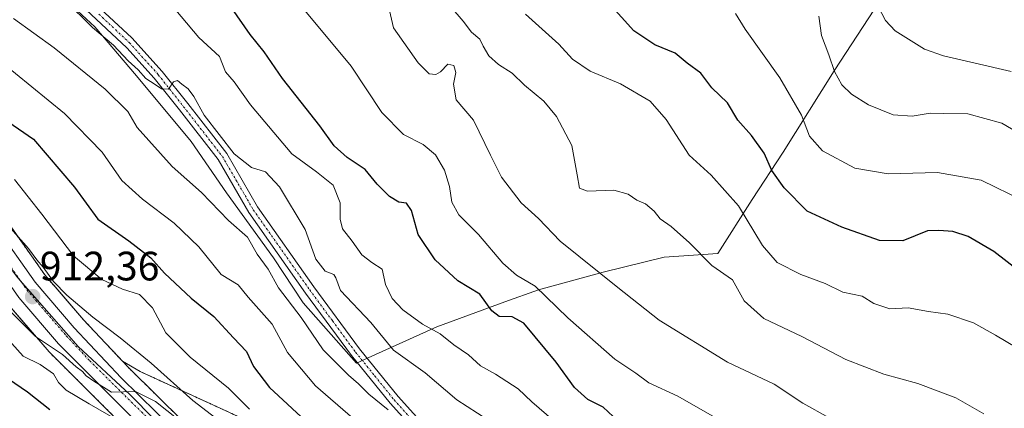
# Model space of a CAD drawing. Units: metres. Extents: x 542710 to 546140, y 4716996 to 4719333.
# Drawn here: x 542862 to 543102, y 4717908 to 4718003 of the extents above; entities that cross this region are included whole.
import ezdxf
from ezdxf.enums import TextEntityAlignment as Align

# ---------------------------------------------------------------- set-up
doc = ezdxf.new("R2010")
doc.units = ezdxf.units.M
doc.header["$MEASUREMENT"] = 0
doc.linetypes.add('TRAZO_Y_PUNTO', pattern=[1, 0.5, -0.25, 0, -0.25])
doc.linetypes.add('TRAZOS', pattern=[0.75, 0.5, -0.25])
for name, color, linetype, lineweight in [('Arbolado forestal', 92, 'TRAZOS', 0), ('Arbolado forestal CxS', 92, 'Continuous', 0), ('Camino', 19, 'Continuous', 0), ('Camino Cxs', 19, 'Continuous', 0), ('Camino eje', 39, 'TRAZO_Y_PUNTO', 13), ('Carretera de calzada única', 19, 'Continuous', 13), ('Carretera de calzada única Cxs', 19, 'Continuous', 13), ('Carretera de calzada única eje', 19, 'TRAZO_Y_PUNTO', 0), ('Carátula', 7, 'Continuous', 5), ('Curva de nivel maestra', 36, 'Continuous', 30), ('Curva de nivel normal', 36, 'Continuous', 0), ('Entidad de ámbito territorial', 19, 'Continuous', 0), ('Entidad de ámbito territorial CxS', 92, 'Continuous', 0), ('Municipio', 9, 'Continuous', 13), ('Municipio CxS', 142, 'Continuous', 0), ('Núcleo urbano', 19, 'Continuous', 0), ('Núcleo urbano CxS', 19, 'Continuous', 0), ('Punto de cota en terreno', 7, 'Continuous', 0), ('Rótulo de punto de cota en terreno', 19, 'Continuous', 0)]:
    doc.layers.add(name, color=color, linetype=linetype, lineweight=lineweight)
doc.styles.add('Arial', font='txt', dxfattribs={"height": 0.2})

# ---------------------------------------------------------------- blocks, each defined once
blk = doc.blocks.new('*U151')
at = {"layer": 'Arbolado forestal CxS', "color": 92, "linetype": 'Continuous', "lineweight": 0}
blk.add_polyline3d([(543144.76, 4717805.81, 869.65), (543100.01, 4717814.18, 877.23), (543091.59, 4717785.25, 891.36), (543068.93, 4717808.5, 892.78), (543031.26, 4717840.63, 895.88), (542993.6, 4717862.79, 895.08), (542971.74, 4717888.28, 891.29), (542932.33, 4717898.38, 903.23), (542891.86, 4717916.94, 911.73), (542887.51, 4717919.49, 912.4), (542877.99, 4717929.61, 911.42), (542868.57, 4717940.57, 910.2), (542849.57, 4717967.49, 908.95), (542849.49, 4717967.59, 908.94), (542836.44, 4717984.49, 906.36), (542811.09, 4718016.29, 901.83)], dxfattribs=at)
blk = doc.blocks.new('*U158')
at = {"layer": 'Arbolado forestal CxS', "color": 92, "linetype": 'Continuous', "lineweight": 0}
for points in [[(542801.76, 4718008.69, 905.57), (542828.24, 4717976.6, 910.22), (542840.93, 4717960.25, 911.71), (542856.78, 4717937.55, 913.88), (542859.75, 4717933.29, 913.87), (542859.92, 4717933.07, 913.88), (542869.61, 4717921.78, 916.2), (542869.77, 4717921.6, 916.25), (542882.16, 4717909.28, 918), (542934.96, 4717856.45, 927.77), (542944.9, 4717844.96, 926.94), (542950.88, 4717835.96, 926.77), (542959.54, 4717817.74, 927.53), (542966.31, 4717801.91, 928.34), (542966.44, 4717801.64, 928.44), (542972.79, 4717790.16, 930.97), (542972.91, 4717789.97, 930.98), (542984.69, 4717772.37, 932.5), (542984.83, 4717772.17, 932.55), (543046.23, 4717695.1, 937.94)], [(542902.21, 4717904.87, 914.33), (542889.35, 4717917.54, 912.39), (542887.51, 4717919.49, 912.4), (542891.86, 4717916.94, 911.73), (542932.33, 4717898.38, 903.23)]]:
    blk.add_polyline3d(points, dxfattribs=at)
blk = doc.blocks.new('*U182')
at = {"layer": 'Curva de nivel normal', "color": 36, "linetype": 'Continuous', "lineweight": 0}
blk.add_polyline3d([(543104.06, 4717990.14, 835), (543087.64, 4717993.9, 835), (543083.01, 4717995.55, 835), (543075.84, 4718000.01, 835), (543073.49, 4718002.57, 835), (543070.85, 4718007.49, 835)], dxfattribs=at)
blk = doc.blocks.new('*U183')
at = {"layer": 'Curva de nivel normal', "color": 36, "linetype": 'Continuous', "lineweight": 0}
blk.add_polyline3d([(542903.85, 4717903.05, 915), (542895.52, 4717909.62, 915), (542890.66, 4717912.08, 915), (542884.85, 4717911.96, 915), (542880.53, 4717914.58, 915), (542878.66, 4717915.88, 915), (542877.74, 4717916.96, 915), (542876.24, 4717918.12, 915), (542872.86, 4717921.08, 915), (542866.3, 4717925.52, 915), (542858.84, 4717932.96, 915)], dxfattribs=at)
blk = doc.blocks.new('*U187')
at = {"layer": 'Curva de nivel normal', "color": 36, "linetype": 'Continuous', "lineweight": 0}
blk.add_polyline3d([(543106.97, 4717974.5, 840), (543101.85, 4717977.56, 840), (543093.5, 4717979.77, 840), (543087.5, 4717979.9, 840), (543084.32, 4717979.93, 840), (543079.95, 4717979.2, 840), (543075.31, 4717979.54, 840), (543069.32, 4717981.99, 840), (543065.16, 4717984.58, 840), (543062.83, 4717986.86, 840), (543061, 4717990.15, 840), (543059.64, 4717994.19, 840), (543057.89, 4717998.91, 840), (543057.19, 4718003.62, 840)], dxfattribs=at)
blk = doc.blocks.new('*U198')
at = {"layer": 'Curva de nivel normal', "color": 36, "linetype": 'Continuous', "lineweight": 0}
blk.add_polyline3d([(542992.66, 4717904.97, 880), (542987.28, 4717909.54, 880), (542983.91, 4717912.71, 880), (542978.42, 4717916.36, 880), (542974.77, 4717918.34, 880), (542971.83, 4717921.06, 880), (542968.25, 4717923.48, 880), (542964.94, 4717926.17, 880), (542960.62, 4717928.52, 880), (542955.82, 4717932.04, 880), (542953.24, 4717934.74, 880), (542951.6, 4717938.21, 880), (542950.76, 4717941.92, 880), (542948.29, 4717943.52, 880), (542945.87, 4717945.44, 880), (542943.52, 4717948.74, 880), (542941.16, 4717951.72, 880), (542940.53, 4717954.08, 880), (542940.57, 4717958.08, 880), (542938.85, 4717962.4, 880), (542934.76, 4717965.66, 880), (542928.8, 4717970.05, 880), (542918.67, 4717981.97, 880), (542914.7, 4717987.6, 880), (542912.63, 4717990.01, 880), (542911.12, 4717993.76, 880), (542906.15, 4717998.37, 880), (542898.77, 4718007.11, 880)], dxfattribs=at)
blk = doc.blocks.new('*U211')
at = {"layer": 'Curva de nivel maestra', "color": 36, "linetype": 'Continuous', "lineweight": 30}
blk.add_polyline3d([(542856.33, 4717917.42, 925), (542864.36, 4717911.98, 925), (542869.83, 4717907.73, 925)], dxfattribs=at)
blk = doc.blocks.new('*U214')
at = {"layer": 'Curva de nivel maestra', "color": 36, "linetype": 'Continuous', "lineweight": 30}
blk.add_polyline3d([(543008.28, 4717904.86, 875), (543004.67, 4717908.25, 875), (543000.96, 4717910.11, 875), (542997.68, 4717913.06, 875), (542993.22, 4717919.27, 875), (542985.34, 4717928.78, 875), (542982.51, 4717930.32, 875), (542979.33, 4717930.37, 875), (542977.5, 4717931.75, 875), (542974.6, 4717935.84, 875), (542969.28, 4717939.08, 875), (542963.68, 4717944.16, 875), (542959.55, 4717950.34, 875), (542957.96, 4717956.19, 875), (542956.77, 4717958.01, 875), (542954.86, 4717958.3, 875), (542952.6, 4717959.61, 875), (542949.58, 4717962.67, 875), (542946.64, 4717966.2, 875), (542942.3, 4717969.18, 875), (542939.14, 4717971.98, 875), (542935.63, 4717976.84, 875), (542926.49, 4717988.38, 875), (542922.01, 4717994.9, 875), (542918.62, 4717999.17, 875), (542914.2, 4718005.56, 875)], dxfattribs=at)
blk = doc.blocks.new('5PATER')
at = {"layer": 'Carátula', "linetype": 'Continuous', "lineweight": 5}
h = blk.add_hatch(color=250, dxfattribs=at)
edge = h.paths.add_edge_path()
edge.add_ellipse((0, 0.01), major_axis=(-1.33, -1.34), ratio=0.999422, start_angle=0, end_angle=360)

msp = doc.modelspace()

# ---------------------------------------------------------------- linework, layer by layer
at = {"layer": 'Arbolado forestal', "color": 92, "linetype": 'TRAZOS', "lineweight": 0}
for points in [[(542887.51, 4717919.49, 912.4), (542877.99, 4717929.61, 911.42), (542868.57, 4717940.57, 910.2), (542849.57, 4717967.49, 908.95), (542849.49, 4717967.59, 908.94), (542836.44, 4717984.49, 906.36), (542811.09, 4718016.29, 901.83), (542788.9, 4718043.24, 899.2), (542771.87, 4718064.82, 898.51), (542771.82, 4718064.89, 898.5), (542755.96, 4718083.71, 896.95), (542744.19, 4718097.32, 894.4), (542744.03, 4718097.5, 894.38), (542735.59, 4718105.82, 892.24), (542735.41, 4718105.98, 892.18), (542735.12, 4718106.19, 892.1), (542717.08, 4718117.99, 891.37), (542715.42, 4718119.07, 891.45)], [(542801.76, 4718008.69, 905.57), (542828.24, 4717976.6, 910.22), (542840.93, 4717960.25, 911.71), (542856.78, 4717937.55, 913.88), (542859.75, 4717933.29, 913.87), (542859.92, 4717933.07, 913.88), (542869.61, 4717921.78, 916.2), (542869.77, 4717921.6, 916.25), (542882.16, 4717909.28, 918), (542934.96, 4717856.45, 927.77), (542944.9, 4717844.96, 926.94), (542950.88, 4717835.96, 926.77), (542959.53, 4717817.74, 927.53), (542966.31, 4717801.91, 928.34), (542966.44, 4717801.64, 928.44), (542972.79, 4717790.16, 930.97), (542972.91, 4717789.97, 930.98), (542984.69, 4717772.37, 932.51), (542984.83, 4717772.17, 932.55), (543046.23, 4717695.1, 937.94)], [(543060.05, 4717697.69, 934.96), (543054.76, 4717702.52, 935.49), (543023.43, 4717741.87, 927.67), (542994.02, 4717779.05, 928.51), (542982.47, 4717796.22, 927.31), (542976.24, 4717807.27, 926.08), (542961.09, 4717841.39, 922.58), (542960.95, 4717841.67, 922.52), (542960.86, 4717841.82, 922.49), (542954.03, 4717852.21, 921.08), (542953.82, 4717852.49, 921.02), (542953.75, 4717852.57, 921.01), (542943.15, 4717864.33, 919.43), (542943.05, 4717864.44, 919.42), (542914.29, 4717893.32, 915.84), (542914.23, 4717893.37, 915.84), (542902.21, 4717904.87, 914.33), (542889.35, 4717917.54, 912.39), (542887.51, 4717919.49, 912.4)], [(543091.59, 4717785.25, 891.36), (543068.93, 4717808.5, 892.78), (543031.26, 4717840.63, 895.88), (543005.94, 4717855.52, 894.82), (543000.9, 4717858.49, 894.6), (542997.05, 4717860.75, 894.98), (542993.6, 4717862.79, 895.08), (542973.52, 4717886.21, 891.84), (542971.74, 4717888.29, 891.29), (542971.62, 4717888.32, 891.28), (542932.33, 4717898.39, 903.23), (542891.86, 4717916.94, 911.73), (542887.51, 4717919.49, 912.4)]]:
    msp.add_polyline3d(points, dxfattribs=at)
at = {"layer": 'Camino', "color": 19, "linetype": 'Continuous', "lineweight": 0}
for points in [[(542875.49, 4718011.68, 883.31), (542889.82, 4717998.31, 884.04), (542897.21, 4717990.15, 884.46), (542903.41, 4717982.32, 884.93), (542912.92, 4717970.1, 885.27), (542920.45, 4717957.12, 886.57), (542934.17, 4717937.6, 886.48), (542945.29, 4717922.51, 887.65), (542954.69, 4717910.88, 888.54), (542982.31, 4717880.26, 891.95)], [(542981.65, 4717877.2, 892.84), (542952.75, 4717909.22, 889.09), (542943.34, 4717920.85, 888.28), (542932.1, 4717936.11, 887.32), (542918.3, 4717955.74, 887.45), (542910.8, 4717968.67, 885.71), (542901.4, 4717980.75, 885.34), (542895.26, 4717988.5, 884.83), (542888.6, 4717995.92, 884.62), (542873.72, 4718009.84, 883.98)]]:
    msp.add_polyline3d(points, dxfattribs=at)
at = {"layer": 'Camino Cxs', "color": 19, "linetype": 'Continuous', "lineweight": 0}
for points in [[(542875.49, 4718011.68, 883.31), (542889.82, 4717998.31, 884.04), (542897.21, 4717990.15, 884.46), (542903.41, 4717982.32, 884.93), (542912.92, 4717970.1, 885.27), (542920.45, 4717957.12, 886.57), (542934.17, 4717937.6, 886.48), (542945.29, 4717922.51, 887.65), (542954.69, 4717910.88, 888.54), (542982.31, 4717880.26, 891.95)], [(542981.65, 4717877.2, 892.84), (542952.75, 4717909.22, 889.09), (542943.34, 4717920.85, 888.28), (542932.1, 4717936.11, 887.32), (542918.3, 4717955.74, 887.45), (542910.8, 4717968.67, 885.71), (542901.4, 4717980.75, 885.34), (542895.26, 4717988.5, 884.83), (542888.6, 4717995.92, 884.62), (542873.72, 4718009.84, 883.98)]]:
    msp.add_polyline3d(points, dxfattribs=at)
at = {"layer": 'Camino eje', "color": 39, "linetype": 'TRAZO_Y_PUNTO', "lineweight": 13}
msp.add_polyline3d([(542881.77, 4718004.08, 883.65), (542889.21, 4717997.12, 884.3), (542892.91, 4717993.04, 884.41), (542896.24, 4717989.33, 884.66), (542902.41, 4717981.54, 885.14), (542911.86, 4717969.39, 885.51), (542919.38, 4717956.43, 886.94), (542933.14, 4717936.86, 886.92), (542938.7, 4717929.31, 887.35), (542944.32, 4717921.68, 887.95), (542949.02, 4717915.87, 888.39), (542953.72, 4717910.05, 888.83), (542967.53, 4717894.74, 890.45)], dxfattribs=at)
at = {"layer": 'Carretera de calzada única', "color": 19, "linetype": 'Continuous', "lineweight": 13}
for points in [[(542715.44, 4718115.48, 892.29), (542733.48, 4718103.68, 893.7), (542741.92, 4718095.36, 895.31), (542753.68, 4718081.76, 897.08), (542769.52, 4718062.96, 899.08), (542786.56, 4718041.36, 900.88), (542808.76, 4718014.4, 903.34), (542834.08, 4717982.64, 907.32), (542847.12, 4717965.76, 909.4), (542866.2, 4717938.72, 911.87), (542875.76, 4717927.6, 912.84), (542887.2, 4717915.44, 914.08), (542900.12, 4717902.72, 915.69), (542912.16, 4717891.2, 917.36), (542940.92, 4717862.32, 921.2), (542951.52, 4717850.56, 922.3), (542958.35, 4717840.17, 923.36), (542973.56, 4717805.92, 926.55), (542979.92, 4717794.64, 927.82), (542991.6, 4717777.28, 929.28), (543021.08, 4717740, 932.33), (543052.56, 4717700.47, 936.1)], [(543048.58, 4717696.97, 936.64), (542987.18, 4717774.04, 929.86), (542975.4, 4717791.64, 928.89), (542969.07, 4717803.09, 927.19), (542962.27, 4717818.97, 925.79), (542953.5, 4717837.44, 924.44), (542947.29, 4717846.78, 923.26), (542937.16, 4717858.49, 923.41), (542884.28, 4717911.4, 916.04), (542871.89, 4717923.73, 913.37), (542862.21, 4717935.01, 912.4), (542843.35, 4717962.03, 910.15), (542830.58, 4717978.47, 908.21), (542804.07, 4718010.6, 904.68), (542782.63, 4718038.2, 901.41), (542765.62, 4718059.15, 899.54), (542748.28, 4718079.53, 897.33), (542737.51, 4718091.23, 895.89), (542729.67, 4718098.96, 894.59), (542715.49, 4718108.24, 893.15)]]:
    msp.add_polyline3d(points, dxfattribs=at)
at = {"layer": 'Carretera de calzada única Cxs', "color": 19, "linetype": 'Continuous', "lineweight": 13}
for points in [[(542808.76, 4718014.4, 903.34), (542834.08, 4717982.64, 907.32), (542847.12, 4717965.76, 909.4), (542866.2, 4717938.72, 911.87), (542875.76, 4717927.6, 912.84), (542887.2, 4717915.44, 914.08), (542900.12, 4717902.72, 915.69), (542912.16, 4717891.2, 917.36), (542940.92, 4717862.32, 921.2), (542951.52, 4717850.56, 922.3), (542958.35, 4717840.17, 923.36), (542973.56, 4717805.92, 926.55), (542979.92, 4717794.64, 927.82), (542991.6, 4717777.28, 929.28), (543021.08, 4717740, 932.33), (543052.56, 4717700.47, 936.1)], [(543048.58, 4717696.97, 936.64), (542987.18, 4717774.04, 929.86), (542975.4, 4717791.64, 928.89), (542969.07, 4717803.09, 927.19), (542962.27, 4717818.97, 925.79), (542953.5, 4717837.44, 924.44), (542947.29, 4717846.78, 923.26), (542937.16, 4717858.49, 923.41), (542884.28, 4717911.4, 916.04), (542871.89, 4717923.73, 913.37), (542862.21, 4717935.01, 912.4), (542843.35, 4717962.03, 910.15), (542830.58, 4717978.47, 908.21), (542804.07, 4718010.6, 904.68)]]:
    msp.add_polyline3d(points, dxfattribs=at)
at = {"layer": 'Carretera de calzada única eje', "color": 19, "linetype": 'TRAZO_Y_PUNTO', "lineweight": 0}
msp.add_polyline3d([(542854.77, 4717950.37, 910.91), (542864.2, 4717936.86, 912.16), (542868.98, 4717931.3, 912.53), (542873.82, 4717925.66, 913.2), (542879.54, 4717919.58, 913.97), (542885.74, 4717913.42, 914.9), (542892.2, 4717907.06, 915.56), (542898.22, 4717901.3, 916.12), (542924.66, 4717874.84, 919.6), (542939.04, 4717860.4, 922), (542944.34, 4717854.52, 922.07), (542949.4, 4717848.67, 922.59), (542952.82, 4717843.47, 923.11), (542955.92, 4717838.8, 923.78), (542960.31, 4717829.57, 924.56), (542967.91, 4717812.44, 925.86), (542971.31, 4717804.5, 926.86), (542974.49, 4717798.86, 927.41), (542977.66, 4717793.14, 928.04), (542983.5, 4717784.46, 928.71), (542989.39, 4717775.66, 929.57), (543004.13, 4717757.02, 931.48), (543050.57, 4717698.72, 936.25)], dxfattribs=at)
at = {"layer": 'Curva de nivel maestra', "color": 36, "linetype": 'Continuous', "lineweight": 30}
for points in [[(543109.62, 4717938.68, 850), (543099.89, 4717946.22, 850), (543093.65, 4717949.89, 850), (543089.84, 4717951.08, 850), (543086.48, 4717951.39, 850), (543083.72, 4717951.27, 850), (543077.67, 4717948.8, 850), (543072.04, 4717948.92, 850), (543062.83, 4717952.15, 850), (543054.36, 4717956.07, 850), (543048.8, 4717961.77, 850), (543045.74, 4717965.98, 850), (543043.88, 4717970.18, 850), (543040.79, 4717974.53, 850), (543037.51, 4717978.28, 850), (543034.94, 4717982.47, 850), (543031.14, 4717986.17, 850), (543028.46, 4717989.75, 850), (543025.16, 4717992.14, 850), (543022.21, 4717994.6, 850), (543017.24, 4717996.6, 850), (543012.14, 4718000.03, 850), (543006.1, 4718006.66, 850)], [(542858.5, 4717978.65, 900), (542865.84, 4717973.58, 900), (542875.81, 4717961.88, 900), (542881.54, 4717954.12, 900), (542889.02, 4717948.8, 900), (542894.43, 4717944.65, 900), (542897.75, 4717940.97, 900), (542904.27, 4717934.85, 900), (542909.75, 4717930.4, 900), (542914.54, 4717925.21, 900), (542917.76, 4717921.86, 900), (542919.41, 4717918.22, 900), (542923.33, 4717913.11, 900), (542933.25, 4717903.89, 900)]]:
    msp.add_polyline3d(points, dxfattribs=at)
at = {"layer": 'Curva de nivel normal', "color": 36, "linetype": 'Continuous', "lineweight": 0}
for points in [[(542929.11, 4718008.5, 870), (542943.27, 4717991.41, 870), (542950.73, 4717980.16, 870), (542956.01, 4717974.79, 870), (542960.79, 4717972.3, 870), (542963.79, 4717969.79, 870), (542966, 4717966.07, 870), (542967.19, 4717962.07, 870), (542967.76, 4717958.29, 870), (542969.49, 4717955.14, 870), (542974.29, 4717950.41, 870), (542980.17, 4717943.4, 870), (542983.56, 4717940.46, 870), (542988.05, 4717937.75, 870), (542996.04, 4717930.06, 870), (543007.48, 4717920, 870), (543012.6, 4717916.56, 870), (543015.8, 4717914.23, 870), (543022.83, 4717910.99, 870), (543042.07, 4717899.97, 870)], [(542951.97, 4718007.88, 865), (542953.59, 4718000.78, 865), (542959.59, 4717992.24, 865), (542962.26, 4717989.56, 865), (542963.89, 4717989.36, 865), (542965.05, 4717990.01, 865), (542966.78, 4717991.91, 865), (542968.3, 4717991.59, 865), (542968.72, 4717989.86, 865), (542968.2, 4717987.07, 865), (542968.82, 4717983.2, 865), (542973.07, 4717978.29, 865), (542977.19, 4717969.72, 865), (542979.88, 4717964.35, 865), (542984.68, 4717958.08, 865), (542988.87, 4717954.31, 865), (542994.18, 4717948.74, 865), (543008.26, 4717937.49, 865), (543018.32, 4717929.48, 865), (543034.98, 4717919.24, 865), (543046.36, 4717913.85, 865), (543053.34, 4717909.25, 865), (543059.73, 4717905.64, 865)], [(542873.5, 4718007.49, 885), (542880.22, 4718000.85, 885), (542885.29, 4717996.5, 885), (542888.89, 4717992.76, 885), (542891.34, 4717990.55, 885), (542893.23, 4717988.44, 885), (542895.49, 4717986.98, 885), (542897, 4717985.87, 885), (542898.7, 4717985.78, 885), (542899.96, 4717987.6, 885), (542900.94, 4717987.96, 885), (542901.95, 4717987.04, 885), (542903.52, 4717985.9, 885), (542904.9, 4717983.99, 885), (542907.45, 4717979.49, 885), (542914.74, 4717970.01, 885), (542918.98, 4717966.74, 885), (542922.34, 4717965.66, 885), (542925.77, 4717962, 885), (542932.06, 4717951.63, 885), (542934.67, 4717944.4, 885), (542936.87, 4717941.45, 885), (542939.04, 4717940.62, 885), (542939.51, 4717939.81, 885), (542940.61, 4717936.69, 885), (542948, 4717928.9, 885), (542953.6, 4717922.16, 885), (542961.26, 4717916.61, 885), (542969.02, 4717910.09, 885), (542979.07, 4717903.6, 885)], [(543097.44, 4717906.68, 860), (543090.62, 4717910.58, 860), (543081.32, 4717914.03, 860), (543073.04, 4717916.34, 860), (543063.77, 4717919.9, 860), (543053.04, 4717925.47, 860), (543043.79, 4717929.92, 860), (543038.99, 4717934.21, 860), (543036.15, 4717939.34, 860), (543031.16, 4717942.85, 860), (543025.69, 4717948.32, 860), (543021.2, 4717952.31, 860), (543018.58, 4717954.18, 860), (543017.13, 4717956.09, 860), (543014.99, 4717957.87, 860), (543012.85, 4717958.75, 860), (543010.74, 4717960.24, 860), (543007.26, 4717961.22, 860), (543000.87, 4717960.98, 860), (542998.86, 4717961.69, 860), (542998.29, 4717964.95, 860), (542996.99, 4717972.06, 860), (542993.3, 4717979.14, 860), (542990.17, 4717982.92, 860), (542985.51, 4717986.78, 860), (542982.51, 4717989.68, 860), (542979.14, 4717991.83, 860), (542976.78, 4717993.96, 860), (542975.42, 4717996.28, 860), (542974.6, 4717998.04, 860), (542972.56, 4717999.75, 860), (542970.55, 4718002.38, 860), (542967.55, 4718005.91, 860)], [(542860.95, 4718003.02, 890), (542870.9, 4717995.91, 890), (542883.27, 4717985.81, 890), (542888.84, 4717980.37, 890), (542891.07, 4717976.46, 890), (542899.65, 4717966.94, 890), (542906.75, 4717960.61, 890), (542913.37, 4717953.81, 890), (542918, 4717949.75, 890), (542920.36, 4717945.55, 890), (542923.05, 4717941.92, 890), (542925.57, 4717937.38, 890), (542931.04, 4717930.1, 890), (542936.39, 4717922.26, 890), (542942.57, 4717916.07, 890), (542945.07, 4717914, 890), (542947.58, 4717911.44, 890), (542952.23, 4717907.6, 890)], [(543108.04, 4717921.23, 855), (543100.29, 4717925.86, 855), (543094.95, 4717928.86, 855), (543088.7, 4717930.94, 855), (543083.92, 4717931.64, 855), (543079, 4717932.49, 855), (543074.54, 4717932.26, 855), (543070.62, 4717933.53, 855), (543067.77, 4717935.34, 855), (543063.11, 4717936.35, 855), (543058.78, 4717938.41, 855), (543052.83, 4717940.66, 855), (543047.1, 4717943.52, 855), (543043.47, 4717947.67, 855), (543037.68, 4717957.35, 855), (543030.96, 4717964.85, 855), (543025.58, 4717969.68, 855), (543020.05, 4717978.45, 855), (543016.13, 4717982.87, 855), (543008.89, 4717987.14, 855), (543001.5, 4717990.16, 855), (542997.21, 4717993.13, 855), (542993.83, 4717996.75, 855), (542985.72, 4718004.09, 855)], [(543107.1, 4717958.59, 845), (543096.8, 4717963.6, 845), (543086.16, 4717965.51, 845), (543074.12, 4717965.14, 845), (543065.97, 4717966.52, 845), (543058.12, 4717970.79, 845), (543054.95, 4717974.35, 845), (543052.99, 4717979.44, 845), (543047.74, 4717988.56, 845), (543039.3, 4718000.43, 845), (543036.95, 4718004.26, 845)], [(542857.36, 4717992.9, 895), (542873.36, 4717979.9, 895), (542882.57, 4717970.45, 895), (542887.39, 4717963.56, 895), (542892.42, 4717959, 895), (542900.12, 4717953.15, 895), (542906.11, 4717947.34, 895), (542911.6, 4717940.62, 895), (542915.67, 4717938.07, 895), (542918.14, 4717935.11, 895), (542923.97, 4717928.54, 895), (542927.73, 4717921.63, 895), (542934.55, 4717913.45, 895), (542943.62, 4717905.62, 895)], [(542861.18, 4717963.76, 905), (542867.86, 4717955.36, 905), (542875.55, 4717945.21, 905), (542882.44, 4717939.42, 905), (542887.52, 4717937.04, 905), (542891.67, 4717935.71, 905), (542894.83, 4717932.46, 905), (542898.08, 4717926.44, 905), (542903.99, 4717920.5, 905), (542913.33, 4717912.94, 905), (542918.45, 4717907.79, 905)], [(542918.74, 4717899.06, 910), (542904.69, 4717909.92, 910), (542894.5, 4717918.97, 910), (542886.94, 4717925.18, 910), (542880.32, 4717930.2, 910), (542873.98, 4717935.6, 910), (542870.73, 4717938.89, 910), (542868.16, 4717942.45, 910), (542866.63, 4717944.19, 910), (542864.62, 4717947, 910), (542859.64, 4717952.61, 910)], [(542885.75, 4717905.44, 920), (542879.39, 4717909.09, 920), (542873.8, 4717912.45, 920), (542871.88, 4717914.27, 920), (542870.68, 4717916.4, 920), (542867.44, 4717918.7, 920), (542863.33, 4717920.72, 920), (542860.54, 4717923.8, 920)]]:
    msp.add_polyline3d(points, dxfattribs=at)
at = {"layer": 'Entidad de ámbito territorial', "color": 19, "linetype": 'Continuous', "lineweight": 0}
for points in [[(543072.16, 4718007.4, 834.47), (543060.97, 4717990.27, 839.95), (543048.5, 4717970.47, 847.91), (543041, 4717958.92, 853.22), (543032.6, 4717945.72, 858.61), (543019.52, 4717944.84, 862.03), (543004.66, 4717941.17, 864.58), (542988.91, 4717936.87, 870.26), (542980.66, 4717933.96, 874.03), (542964.14, 4717927.88, 879.32), (542949.21, 4717921.11, 886.72), (542944.58, 4717919.01, 888.42), (542931.51, 4717933.75, 887.91), (542924.29, 4717944.68, 888.11), (542912.87, 4717960.57, 887.33), (542904.25, 4717973.02, 886.11), (542890.93, 4717989.04, 885.36), (542880.79, 4718000.98, 884.75), (542864.93, 4718015.73, 883.69)], [(543038.13, 4717717.29, 934.85), (543025.57, 4717731.44, 933.65), (543011.3, 4717748.99, 932.07), (542997.44, 4717765.14, 930.57), (542979.63, 4717789.87, 928.39), (542973.6, 4717800.7, 927.2), (542967.79, 4717814.2, 925.64), (542961.34, 4717827.68, 924.8), (542955.28, 4717840.54, 923.58), (542949.28, 4717849.97, 922.38), (542937.77, 4717862.48, 921.42), (542922.88, 4717879, 919.05), (542901.21, 4717899.22, 916.44), (542889.32, 4717911.34, 915.12), (542876.68, 4717923.07, 913.63), (542862.04, 4717939.85, 911.85), (542850.1, 4717955.41, 910.55), (542835.05, 4717974.34, 908.57), (542824.78, 4717988.14, 907.06), (542806.89, 4718009.82, 904.39)], [(543038.13, 4717717.29, 934.85), (543025.57, 4717731.44, 933.65), (543011.3, 4717748.99, 932.07), (542997.44, 4717765.14, 930.57), (542979.63, 4717789.87, 928.39), (542973.6, 4717800.7, 927.2), (542967.79, 4717814.2, 925.64), (542961.34, 4717827.68, 924.8), (542955.28, 4717840.54, 923.58), (542949.28, 4717849.97, 922.38), (542937.77, 4717862.48, 921.42), (542922.88, 4717879, 919.05), (542901.21, 4717899.22, 916.44), (542889.32, 4717911.34, 915.12), (542876.68, 4717923.07, 913.63), (542862.04, 4717939.85, 911.85), (542850.1, 4717955.41, 910.55), (542835.05, 4717974.34, 908.57), (542824.78, 4717988.14, 907.06), (542806.89, 4718009.82, 904.39)]]:
    msp.add_polyline3d(points, dxfattribs=at)
at = {"layer": 'Entidad de ámbito territorial CxS', "color": 92, "linetype": 'Continuous', "lineweight": 0}
for points in [[(542864.93, 4718015.73, 883.69), (542880.79, 4718000.98, 884.75), (542890.93, 4717989.04, 885.36), (542904.25, 4717973.02, 886.11), (542912.87, 4717960.57, 887.33), (542924.29, 4717944.68, 888.11), (542931.51, 4717933.75, 887.91), (542944.58, 4717919.01, 888.42), (542949.21, 4717921.11, 886.72), (542964.14, 4717927.88, 879.32), (542980.66, 4717933.96, 874.03), (542988.91, 4717936.87, 870.26), (543004.66, 4717941.17, 864.58), (543019.52, 4717944.84, 862.03), (543032.6, 4717945.72, 858.61), (543041, 4717958.92, 853.22), (543048.5, 4717970.47, 847.91), (543060.97, 4717990.27, 839.95), (543072.16, 4718007.4, 834.47)], [(542864.93, 4718015.73, 883.69), (542880.79, 4718000.98, 884.75), (542890.93, 4717989.03, 885.36), (542904.25, 4717973.02, 886.11), (542912.87, 4717960.57, 887.33), (542924.29, 4717944.68, 888.11), (542931.51, 4717933.75, 887.91), (542944.58, 4717919.01, 888.42), (542949.21, 4717921.11, 886.72), (542964.14, 4717927.88, 879.32), (542980.66, 4717933.96, 874.03), (542988.91, 4717936.87, 870.26), (543004.66, 4717941.17, 864.58), (543019.52, 4717944.84, 862.03), (543032.6, 4717945.72, 858.61), (543041, 4717958.92, 853.22), (543048.5, 4717970.47, 847.91), (543060.97, 4717990.27, 839.95), (543072.16, 4718007.4, 834.47)], [(543038.13, 4717717.29, 934.85), (543025.57, 4717731.44, 933.65), (543011.3, 4717748.99, 932.07), (542997.44, 4717765.14, 930.57), (542979.63, 4717789.87, 928.39), (542973.6, 4717800.7, 927.2), (542967.79, 4717814.2, 925.64), (542961.34, 4717827.68, 924.8), (542955.28, 4717840.54, 923.58), (542949.28, 4717849.97, 922.38), (542937.77, 4717862.48, 921.42), (542922.88, 4717879, 919.05), (542901.21, 4717899.22, 916.44), (542889.32, 4717911.34, 915.12), (542876.68, 4717923.07, 913.63), (542862.04, 4717939.85, 911.85), (542850.1, 4717955.41, 910.55), (542835.05, 4717974.34, 908.57), (542824.78, 4717988.14, 907.06), (542806.89, 4718009.82, 904.39)], [(542806.89, 4718009.82, 904.39), (542824.78, 4717988.14, 907.06), (542835.05, 4717974.34, 908.57), (542850.1, 4717955.41, 910.55), (542862.04, 4717939.85, 911.85), (542876.68, 4717923.07, 913.63), (542889.32, 4717911.34, 915.12), (542901.21, 4717899.22, 916.44), (542922.88, 4717879, 919.05), (542937.77, 4717862.48, 921.42), (542949.28, 4717849.97, 922.38), (542955.28, 4717840.54, 923.58), (542961.34, 4717827.68, 924.8), (542967.79, 4717814.2, 925.64), (542973.6, 4717800.7, 927.2), (542979.63, 4717789.87, 928.39), (542997.44, 4717765.14, 930.57), (543011.3, 4717748.99, 932.07), (543025.57, 4717731.44, 933.65), (543038.13, 4717717.29, 934.85)], [(543038.13, 4717717.29, 934.85), (543025.57, 4717731.44, 933.65), (543011.3, 4717748.99, 932.07), (542997.44, 4717765.14, 930.57), (542979.63, 4717789.87, 928.39), (542973.6, 4717800.7, 927.2), (542967.79, 4717814.2, 925.64), (542961.34, 4717827.68, 924.8), (542955.28, 4717840.54, 923.58), (542949.28, 4717849.97, 922.38), (542937.77, 4717862.48, 921.42), (542922.88, 4717879, 919.05), (542901.21, 4717899.22, 916.44), (542889.32, 4717911.34, 915.12), (542876.68, 4717923.07, 913.63), (542862.04, 4717939.85, 911.85), (542850.1, 4717955.41, 910.55), (542835.05, 4717974.34, 908.57), (542824.78, 4717988.14, 907.06), (542806.89, 4718009.82, 904.39)], [(542806.89, 4718009.82, 904.39), (542824.78, 4717988.14, 907.06), (542835.05, 4717974.34, 908.57), (542850.1, 4717955.41, 910.55), (542862.04, 4717939.85, 911.85), (542876.68, 4717923.07, 913.63), (542889.32, 4717911.34, 915.12), (542901.21, 4717899.22, 916.44), (542922.88, 4717879, 919.05), (542937.77, 4717862.48, 921.42), (542949.28, 4717849.97, 922.38), (542955.28, 4717840.54, 923.58), (542961.34, 4717827.68, 924.8), (542967.79, 4717814.2, 925.64), (542973.6, 4717800.7, 927.2), (542979.63, 4717789.87, 928.39), (542997.44, 4717765.14, 930.57), (543011.3, 4717748.99, 932.07), (543025.57, 4717731.44, 933.65), (543038.13, 4717717.29, 934.85)]]:
    msp.add_polyline3d(points, dxfattribs=at)
at = {"layer": 'Municipio', "color": 9, "linetype": 'Continuous', "lineweight": 13}
msp.add_polyline3d([(543072.16, 4718007.4, 834.47), (543060.97, 4717990.27, 839.95), (543048.5, 4717970.47, 847.91), (543041, 4717958.92, 853.22), (543032.6, 4717945.72, 858.61), (543019.52, 4717944.84, 862.03), (543004.66, 4717941.17, 864.58), (542988.91, 4717936.87, 870.26), (542980.66, 4717933.96, 874.03), (542964.14, 4717927.88, 879.32), (542949.21, 4717921.11, 886.72), (542944.58, 4717919.01, 888.42), (542931.51, 4717933.75, 887.91), (542924.29, 4717944.68, 888.11), (542912.87, 4717960.57, 887.33), (542904.25, 4717973.02, 886.11), (542890.93, 4717989.04, 885.36), (542880.79, 4718000.98, 884.75), (542864.93, 4718015.73, 883.69)], dxfattribs=at)
msp.add_polyline3d([(543072.16, 4718007.4, 834.47), (543060.97, 4717990.27, 839.95), (543048.5, 4717970.47, 847.91), (543041, 4717958.92, 853.22), (543032.6, 4717945.72, 858.61), (543019.52, 4717944.84, 862.03), (543004.66, 4717941.17, 864.58), (542988.91, 4717936.87, 870.26), (542980.66, 4717933.96, 874.03), (542964.14, 4717927.88, 879.32), (542949.21, 4717921.11, 886.72), (542944.58, 4717919.01, 888.42), (542931.51, 4717933.75, 887.91), (542924.29, 4717944.68, 888.11), (542912.87, 4717960.57, 887.33), (542904.25, 4717973.02, 886.11), (542890.93, 4717989.04, 885.36), (542880.79, 4718000.98, 884.75), (542864.93, 4718015.73, 883.69)], dxfattribs=at)
at = {"layer": 'Municipio CxS', "color": 142, "linetype": 'Continuous', "lineweight": 0}
for points in [[(542864.93, 4718015.73, 883.69), (542880.79, 4718000.98, 884.75), (542890.93, 4717989.04, 885.36), (542904.25, 4717973.02, 886.11), (542912.87, 4717960.57, 887.33), (542924.29, 4717944.68, 888.11), (542931.51, 4717933.75, 887.91), (542944.58, 4717919.01, 888.42), (542949.21, 4717921.11, 886.72), (542964.14, 4717927.88, 879.32), (542980.66, 4717933.96, 874.03), (542988.91, 4717936.87, 870.26), (543004.66, 4717941.17, 864.58), (543019.52, 4717944.84, 862.03), (543032.6, 4717945.72, 858.61), (543041, 4717958.92, 853.22), (543048.5, 4717970.47, 847.91), (543060.97, 4717990.27, 839.95), (543072.16, 4718007.4, 834.47)], [(543072.16, 4718007.4, 834.47), (543060.97, 4717990.27, 839.95), (543048.5, 4717970.47, 847.91), (543041, 4717958.92, 853.22), (543032.6, 4717945.72, 858.61), (543019.52, 4717944.84, 862.03), (543004.66, 4717941.17, 864.58), (542988.91, 4717936.87, 870.26), (542980.66, 4717933.96, 874.03), (542964.14, 4717927.88, 879.32), (542949.21, 4717921.11, 886.72), (542944.58, 4717919.01, 888.42), (542931.51, 4717933.75, 887.91), (542924.29, 4717944.68, 888.11), (542912.87, 4717960.57, 887.33), (542904.25, 4717973.02, 886.11), (542890.93, 4717989.04, 885.36), (542880.79, 4718000.98, 884.75), (542864.93, 4718015.73, 883.69)], [(542864.93, 4718015.73, 883.69), (542880.79, 4718000.98, 884.75), (542890.93, 4717989.03, 885.36), (542904.25, 4717973.02, 886.11), (542912.87, 4717960.57, 887.33), (542924.29, 4717944.68, 888.11), (542931.51, 4717933.75, 887.91), (542944.58, 4717919.01, 888.42), (542949.21, 4717921.11, 886.72), (542964.14, 4717927.88, 879.32), (542980.66, 4717933.96, 874.03), (542988.91, 4717936.87, 870.26), (543004.66, 4717941.17, 864.58), (543019.52, 4717944.84, 862.03), (543032.6, 4717945.72, 858.61), (543041, 4717958.92, 853.22), (543048.5, 4717970.47, 847.91), (543060.97, 4717990.27, 839.95), (543072.16, 4718007.4, 834.47)], [(543072.16, 4718007.4, 834.47), (543060.97, 4717990.27, 839.95), (543048.5, 4717970.47, 847.91), (543041, 4717958.92, 853.22), (543032.6, 4717945.72, 858.61), (543019.52, 4717944.84, 862.03), (543004.66, 4717941.17, 864.58), (542988.91, 4717936.87, 870.26), (542980.66, 4717933.96, 874.03), (542964.14, 4717927.88, 879.32), (542949.21, 4717921.11, 886.72), (542944.58, 4717919.01, 888.42), (542931.51, 4717933.75, 887.91), (542924.29, 4717944.68, 888.11), (542912.87, 4717960.57, 887.33), (542904.25, 4717973.02, 886.11), (542890.93, 4717989.03, 885.36), (542880.79, 4718000.98, 884.75), (542864.93, 4718015.73, 883.69)]]:
    msp.add_polyline3d(points, dxfattribs=at)
at = {"layer": 'Núcleo urbano', "color": 19, "linetype": 'Continuous', "lineweight": 0}
for points in [[(542887.51, 4717919.49, 912.4), (542877.99, 4717929.61, 911.42), (542868.57, 4717940.57, 910.2), (542849.57, 4717967.49, 908.95), (542849.49, 4717967.59, 908.94), (542836.44, 4717984.49, 906.36), (542811.09, 4718016.29, 901.83), (542788.9, 4718043.24, 899.2), (542771.87, 4718064.82, 898.51), (542771.82, 4718064.89, 898.5), (542755.96, 4718083.71, 896.95), (542744.19, 4718097.32, 894.4), (542744.03, 4718097.5, 894.38), (542735.59, 4718105.82, 892.24), (542735.41, 4718105.98, 892.18), (542735.12, 4718106.19, 892.1), (542717.08, 4718117.99, 891.37), (542715.42, 4718119.07, 891.45)], [(542801.76, 4718008.69, 905.57), (542828.24, 4717976.6, 910.22), (542840.93, 4717960.25, 911.71), (542856.78, 4717937.55, 913.88), (542859.75, 4717933.29, 913.87), (542859.92, 4717933.07, 913.88), (542869.61, 4717921.78, 916.2), (542869.77, 4717921.6, 916.25), (542882.16, 4717909.28, 918), (542934.96, 4717856.45, 927.77), (542944.9, 4717844.96, 926.94), (542950.88, 4717835.96, 926.77), (542959.53, 4717817.74, 927.53), (542966.31, 4717801.91, 928.34), (542966.44, 4717801.64, 928.44), (542972.79, 4717790.16, 930.97), (542972.91, 4717789.97, 930.98), (542984.69, 4717772.37, 932.51), (542984.83, 4717772.17, 932.55), (543046.23, 4717695.1, 937.94)], [(543060.05, 4717697.69, 934.96), (543054.76, 4717702.52, 935.49), (543023.43, 4717741.87, 927.67), (542994.02, 4717779.05, 928.51), (542982.47, 4717796.22, 927.31), (542976.24, 4717807.27, 926.08), (542961.09, 4717841.39, 922.58), (542960.95, 4717841.67, 922.52), (542960.86, 4717841.82, 922.49), (542954.03, 4717852.21, 921.08), (542953.82, 4717852.49, 921.02), (542953.75, 4717852.57, 921.01), (542943.15, 4717864.33, 919.43), (542943.05, 4717864.44, 919.42), (542914.29, 4717893.32, 915.84), (542914.23, 4717893.37, 915.84), (542902.21, 4717904.87, 914.33), (542889.35, 4717917.54, 912.39), (542887.51, 4717919.49, 912.4)]]:
    msp.add_polyline3d(points, dxfattribs=at)
at = {"layer": 'Núcleo urbano CxS', "color": 19, "linetype": 'Continuous', "lineweight": 0}
for points in [[(543046.23, 4717695.1, 937.94), (542984.83, 4717772.17, 932.55), (542984.69, 4717772.37, 932.5), (542972.91, 4717789.97, 930.98), (542972.79, 4717790.16, 930.97), (542966.44, 4717801.64, 928.44), (542966.31, 4717801.91, 928.34), (542959.54, 4717817.74, 927.53), (542950.88, 4717835.96, 926.77), (542944.9, 4717844.96, 926.94), (542934.96, 4717856.45, 927.77), (542882.16, 4717909.28, 918), (542869.77, 4717921.6, 916.25), (542869.61, 4717921.78, 916.2), (542859.92, 4717933.07, 913.88), (542859.75, 4717933.29, 913.87), (542856.78, 4717937.55, 913.88), (542840.93, 4717960.25, 911.71), (542828.24, 4717976.6, 910.22), (542801.76, 4718008.69, 905.57)], [(542849.57, 4717967.49, 908.95), (542868.57, 4717940.57, 910.2), (542877.99, 4717929.61, 911.42), (542887.51, 4717919.49, 912.4), (542887.51, 4717919.49, 912.4), (542889.35, 4717917.54, 912.39), (542902.21, 4717904.87, 914.33), (542914.23, 4717893.37, 915.84), (542914.29, 4717893.32, 915.84), (542943.05, 4717864.44, 919.42), (542943.15, 4717864.33, 919.43), (542953.75, 4717852.57, 921.01), (542953.82, 4717852.49, 921.02), (542954.03, 4717852.21, 921.08), (542960.86, 4717841.82, 922.49), (542960.95, 4717841.67, 922.52), (542961.09, 4717841.39, 922.58), (542976.24, 4717807.27, 926.08), (542982.48, 4717796.22, 927.31), (542994.02, 4717779.05, 928.51), (543023.43, 4717741.87, 927.67), (543054.76, 4717702.52, 935.49)]]:
    msp.add_polyline3d(points, dxfattribs=at)

# ---------------------------------------------------------------- block references
at = {"layer": 'Arbolado forestal CxS', "color": 92, "linetype": 'Continuous', "lineweight": 0}
for name in ['*U151', '*U158']:
    msp.add_blockref(name, (0, 0), dxfattribs=at)
at = {"layer": 'Curva de nivel maestra', "color": 36, "linetype": 'Continuous', "lineweight": 30}
for name in ['*U214', '*U211']:
    msp.add_blockref(name, (0, 0), dxfattribs=at)
at = {"layer": 'Curva de nivel normal', "color": 36, "linetype": 'Continuous', "lineweight": 0}
for name in ['*U182', '*U187', '*U198', '*U183']:
    msp.add_blockref(name, (0, 0), dxfattribs=at)
at = {"layer": 'Punto de cota en terreno', "linetype": 'Continuous', "lineweight": 0}
msp.add_blockref('5PATER', (542865.61, 4717935.23, 912.36), dxfattribs=at)

# ---------------------------------------------------------------- texts
at = {"layer": 'Rótulo de punto de cota en terreno', "color": 19, "linetype": 'Continuous', "lineweight": 0, "style": 'Arial'}
msp.add_text('912,36', height=7, dxfattribs=at).set_placement((542867.37, 4717936.99), align=Align.BOTTOM_LEFT)

doc.saveas('drawing.dxf')
